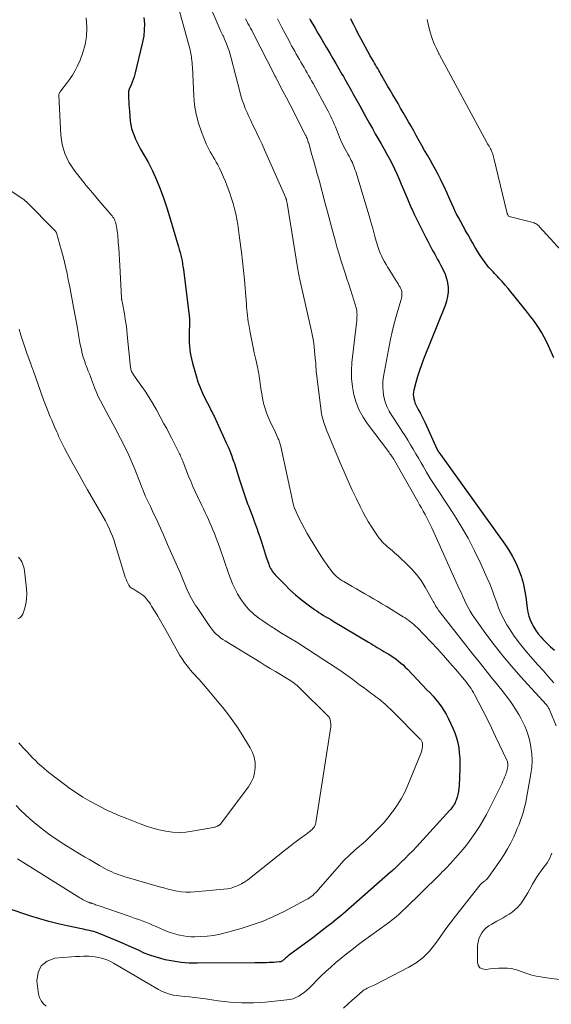
# Model space of a CAD drawing. Units: feet. Extents: x 2015000 to 2020027, y 550000 to 555000.
# Drawn here: x 2016158 to 2016250, y 552704 to 552875 of the extents above; entities that cross this region are included whole.
import ezdxf

# ---------------------------------------------------------------- set-up
doc = ezdxf.new("R2010")
doc.units = ezdxf.units.FT
doc.header["$LTSCALE"] = 100
doc.header["$MEASUREMENT"] = 0
doc.layers.add('CONTOUR INDEX', color=32, linetype='Continuous', lineweight=25)
doc.layers.add('CONTOUR INTERMEDIATE', color=40, linetype='Continuous', lineweight=15)

msp = doc.modelspace()

# ---------------------------------------------------------------- linework, layer by layer
at = {"layer": 'CONTOUR INDEX', "flags": 128}
for points, elevation in [([(2016179.22, 552875.82), (2016179.29, 552874.75), (2016179.28, 552873.68), (2016179.17, 552872.62), (2016178.97, 552871.57), (2016177.63, 552865.99), (2016177.5, 552865.51), (2016177.36, 552865.05), (2016177.19, 552864.59), (2016177, 552864.13), (2016176.66, 552863.36), (2016176.63, 552863.3), (2016176.61, 552863.24), (2016176.58, 552863.17), (2016176.57, 552863.1), (2016176.55, 552863.04), (2016176.54, 552862.97), (2016176.53, 552862.9), (2016176.53, 552862.84), (2016176.55, 552861.82), (2016176.57, 552861.24), (2016176.59, 552860.67), (2016176.63, 552860.09), (2016176.68, 552859.52), (2016176.84, 552857.79), (2016176.94, 552857.15), (2016177.07, 552856.51), (2016177.26, 552855.89), (2016177.49, 552855.28), (2016177.75, 552854.68), (2016178.03, 552854.09), (2016178.33, 552853.51), (2016178.64, 552852.93), (2016179.92, 552850.63), (2016180.7, 552849.12), (2016181.42, 552847.59), (2016182.05, 552846.01), (2016182.63, 552844.42), (2016182.68, 552844.27), (2016183.17, 552842.72), (2016183.66, 552841.17), (2016184.13, 552839.62), (2016184.59, 552838.06), (2016185.22, 552835.91), (2016185.36, 552835.43), (2016185.49, 552834.94), (2016185.61, 552834.44), (2016185.73, 552833.95), (2016185.84, 552833.46), (2016185.93, 552832.96), (2016186.01, 552832.46), (2016186.09, 552831.96), (2016187.05, 552824.35), (2016187.08, 552824.06), (2016187.11, 552823.77), (2016187.13, 552823.49), (2016187.14, 552823.2), (2016187.15, 552822.91), (2016187.15, 552822.62), (2016187.15, 552822.33), (2016187.14, 552822.04), (2016187.11, 552821.45), (2016187.09, 552820.87), (2016187.08, 552820.28), (2016187.09, 552819.7), (2016187.11, 552819.12), (2016187.13, 552818.72), (2016187.2, 552817.94), (2016187.31, 552817.17), (2016187.47, 552816.41), (2016187.66, 552815.65), (2016188.3, 552813.45), (2016188.62, 552812.42), (2016188.99, 552811.42), (2016189.41, 552810.43), (2016189.87, 552809.46), (2016190.66, 552807.91), (2016190.75, 552807.73), (2016190.85, 552807.54), (2016190.94, 552807.36), (2016191.04, 552807.18), (2016191.14, 552806.99), (2016191.23, 552806.81), (2016191.32, 552806.62), (2016191.41, 552806.43), (2016193.54, 552801.8), (2016193.86, 552801.09), (2016194.16, 552800.37), (2016194.44, 552799.64), (2016194.71, 552798.91), (2016194.96, 552798.17), (2016195.2, 552797.43), (2016195.43, 552796.69), (2016195.66, 552795.95), (2016195.85, 552795.33), (2016196.18, 552794.28), (2016196.52, 552793.24), (2016196.88, 552792.2), (2016197.26, 552791.17), (2016197.4, 552790.8), (2016197.74, 552789.91), (2016198.08, 552789.02), (2016198.41, 552788.13), (2016198.74, 552787.24), (2016198.86, 552786.93), (2016199.12, 552786.19), (2016199.38, 552785.44), (2016199.62, 552784.7), (2016199.85, 552783.94), (2016199.95, 552783.6), (2016200.13, 552783.02), (2016200.31, 552782.44), (2016200.51, 552781.87), (2016200.7, 552781.29), (2016200.93, 552780.66), (2016201.03, 552780.41), (2016201.14, 552780.16), (2016201.26, 552779.92), (2016201.4, 552779.68), (2016201.55, 552779.45), (2016201.71, 552779.23), (2016201.89, 552779.02), (2016202.07, 552778.82), (2016203.71, 552777.12), (2016204.63, 552776.21), (2016205.57, 552775.35), (2016206.56, 552774.53), (2016207.58, 552773.74), (2016208.89, 552772.79), (2016209.28, 552772.51), (2016209.67, 552772.24), (2016210.08, 552771.99), (2016210.48, 552771.74), (2016210.89, 552771.49), (2016211.31, 552771.25), (2016211.72, 552771.01), (2016212.13, 552770.76), (2016218.31, 552767.07), (2016218.69, 552766.85), (2016219.07, 552766.62), (2016219.45, 552766.39), (2016219.83, 552766.16), (2016220.21, 552765.94), (2016220.6, 552765.71), (2016220.98, 552765.48), (2016221.36, 552765.25), (2016221.81, 552764.98), (2016222.25, 552764.7), (2016222.68, 552764.41), (2016223.1, 552764.1), (2016223.52, 552763.79), (2016223.92, 552763.45), (2016224.31, 552763.11), (2016224.69, 552762.75), (2016225.06, 552762.38), (2016228.47, 552758.81), (2016229, 552758.24), (2016229.52, 552757.66), (2016230.03, 552757.07), (2016230.52, 552756.47), (2016230.98, 552755.84), (2016231.41, 552755.2), (2016231.8, 552754.53), (2016232.15, 552753.84), (2016232.96, 552752.1), (2016233.3, 552751.27), (2016233.6, 552750.43), (2016233.82, 552749.57), (2016233.99, 552748.69), (2016234.1, 552747.8), (2016234.18, 552746.91), (2016234.21, 552746.01), (2016234.2, 552745.11), (2016234.09, 552742.11), (2016234.04, 552741.59), (2016233.97, 552741.07), (2016233.86, 552740.57), (2016233.72, 552740.07), (2016233.55, 552739.56), (2016233.46, 552739.32), (2016233.35, 552739.09), (2016233.23, 552738.86), (2016233.09, 552738.64), (2016232.94, 552738.43), (2016232.79, 552738.23), (2016232.62, 552738.03), (2016232.45, 552737.83), (2016226.63, 552731.46), (2016225.99, 552730.77), (2016225.34, 552730.1), (2016224.67, 552729.43), (2016224, 552728.78), (2016222.75, 552727.58), (2016222.69, 552727.53), (2016222.64, 552727.49), (2016222.59, 552727.44), (2016222.54, 552727.39), (2016222.48, 552727.34), (2016222.43, 552727.3), (2016222.38, 552727.25), (2016222.33, 552727.21), (2016222.28, 552727.16), (2016222.23, 552727.11), (2016222.18, 552727.07), (2016222.13, 552727.02), (2016214.27, 552720.13), (2016213.49, 552719.45), (2016212.69, 552718.79), (2016211.89, 552718.13), (2016211.07, 552717.49), (2016210.25, 552716.86), (2016209.43, 552716.23), (2016208.6, 552715.61), (2016207.76, 552714.99), (2016204.8, 552712.81), (2016204.56, 552712.63), (2016204.32, 552712.44), (2016204.08, 552712.24), (2016203.85, 552712.05), (2016203.55, 552711.78), (2016203.47, 552711.71), (2016203.39, 552711.65), (2016203.3, 552711.59), (2016203.21, 552711.54), (2016203.12, 552711.49), (2016203.03, 552711.45), (2016202.93, 552711.43), (2016202.83, 552711.41), (2016202.21, 552711.35), (2016201.8, 552711.32), (2016201.39, 552711.29), (2016200.98, 552711.28), (2016200.56, 552711.27), (2016200.44, 552711.27), (2016199.96, 552711.27), (2016199.48, 552711.27), (2016199, 552711.27), (2016198.53, 552711.26), (2016188.49, 552711.17), (2016187.08, 552711.2), (2016185.69, 552711.31), (2016184.3, 552711.52), (2016182.92, 552711.8), (2016182.13, 552712), (2016181.17, 552712.27), (2016180.21, 552712.58), (2016179.28, 552712.95), (2016178.37, 552713.37), (2016177.46, 552713.8), (2016176.55, 552714.23), (2016175.62, 552714.63), (2016174.69, 552715.02), (2016171.15, 552716.45), (2016170.81, 552716.58), (2016170.47, 552716.7), (2016170.12, 552716.79), (2016169.76, 552716.88), (2016169.4, 552716.95), (2016169.05, 552717.02), (2016168.69, 552717.1), (2016168.33, 552717.17), (2016165.85, 552717.68), (2016164.26, 552718.04), (2016162.67, 552718.44), (2016161.11, 552718.89), (2016159.55, 552719.39), (2016155.58, 552720.72)], 860), ([(2016208.04, 552875.64), (2016208.22, 552875.33), (2016209.01, 552873.97), (2016209.48, 552873.14), (2016209.97, 552872.32), (2016210.45, 552871.49), (2016210.93, 552870.67), (2016211.02, 552870.51), (2016211.55, 552869.62), (2016212.07, 552868.72), (2016212.6, 552867.82), (2016213.12, 552866.92), (2016213.68, 552865.95), (2016213.92, 552865.54), (2016214.16, 552865.12), (2016214.4, 552864.71), (2016214.63, 552864.3), (2016214.87, 552863.88), (2016215.1, 552863.46), (2016215.34, 552863.05), (2016215.57, 552862.63), (2016216.93, 552860.17), (2016217.02, 552860.01), (2016217.11, 552859.84), (2016217.2, 552859.68), (2016217.29, 552859.51), (2016217.38, 552859.35), (2016217.47, 552859.18), (2016217.56, 552859.02), (2016217.65, 552858.85), (2016218.47, 552857.38), (2016218.97, 552856.49), (2016219.48, 552855.61), (2016219.99, 552854.72), (2016220.5, 552853.84), (2016220.56, 552853.75), (2016221.04, 552852.91), (2016221.51, 552852.07), (2016221.96, 552851.21), (2016222.41, 552850.35), (2016222.83, 552849.48), (2016223.24, 552848.6), (2016223.62, 552847.72), (2016224, 552846.82), (2016224.38, 552845.88), (2016224.71, 552845.06), (2016225.06, 552844.24), (2016225.41, 552843.42), (2016225.78, 552842.61), (2016225.87, 552842.4), (2016226.2, 552841.7), (2016226.53, 552841), (2016226.87, 552840.31), (2016227.21, 552839.61), (2016227.22, 552839.6), (2016227.56, 552838.92), (2016227.91, 552838.24), (2016228.26, 552837.56), (2016228.61, 552836.88), (2016228.84, 552836.45), (2016229.08, 552835.99), (2016229.32, 552835.53), (2016229.57, 552835.07), (2016229.83, 552834.62), (2016230.08, 552834.17), (2016230.33, 552833.71), (2016230.58, 552833.25), (2016230.82, 552832.79), (2016231.29, 552831.89), (2016231.61, 552831.16), (2016231.87, 552830.41), (2016232.04, 552829.63), (2016232.14, 552828.84), (2016232.14, 552828.04), (2016232.07, 552827.25), (2016231.89, 552826.48), (2016231.64, 552825.72), (2016227.88, 552816.38), (2016227.5, 552815.37), (2016227.14, 552814.36), (2016226.82, 552813.33), (2016226.54, 552812.3), (2016226.19, 552810.95), (2016226.12, 552810.58), (2016226.09, 552810.21), (2016226.11, 552809.84), (2016226.17, 552809.47), (2016226.27, 552809.11), (2016226.38, 552808.75), (2016226.53, 552808.41), (2016226.7, 552808.07), (2016226.96, 552807.59), (2016227.27, 552807.02), (2016227.57, 552806.44), (2016227.85, 552805.86), (2016228.13, 552805.27), (2016230.2, 552800.74), (2016230.23, 552800.67), (2016230.27, 552800.59), (2016230.31, 552800.52), (2016230.35, 552800.44), (2016230.39, 552800.37), (2016230.43, 552800.29), (2016230.48, 552800.22), (2016230.52, 552800.15), (2016242.03, 552784.13), (2016242.72, 552783.09), (2016243.35, 552782.02), (2016243.91, 552780.91), (2016244.42, 552779.77), (2016244.84, 552778.6), (2016245.2, 552777.41), (2016245.46, 552776.2), (2016245.65, 552774.97), (2016245.89, 552772.99), (2016246, 552772.3), (2016246.17, 552771.62), (2016246.41, 552770.96), (2016246.69, 552770.32), (2016247.04, 552769.71), (2016247.41, 552769.11), (2016247.83, 552768.55), (2016248.28, 552768.01), (2016248.66, 552767.59), (2016249.3, 552766.91), (2016249.96, 552766.27), (2016250.66, 552765.66)], 840), ([(2016250.57, 552816.58), (2016249.62, 552818.67), (2016249.25, 552819.45), (2016248.86, 552820.21), (2016248.43, 552820.96), (2016247.99, 552821.7), (2016247.51, 552822.41), (2016247.02, 552823.12), (2016246.51, 552823.81), (2016245.98, 552824.49), (2016243.59, 552827.46), (2016243.09, 552828.07), (2016242.58, 552828.67), (2016242.07, 552829.26), (2016241.55, 552829.85), (2016240.99, 552830.47), (2016240.74, 552830.74), (2016240.49, 552831), (2016240.24, 552831.27), (2016239.98, 552831.53), (2016239.73, 552831.79), (2016239.48, 552832.06), (2016239.25, 552832.34), (2016239.02, 552832.63), (2016238.58, 552833.21), (2016238.15, 552833.81), (2016237.73, 552834.41), (2016237.34, 552835.03), (2016236.96, 552835.65), (2016236.86, 552835.82), (2016236.44, 552836.54), (2016236.03, 552837.26), (2016235.61, 552837.99), (2016235.19, 552838.71), (2016235.16, 552838.77), (2016234.74, 552839.51), (2016234.34, 552840.25), (2016233.95, 552840.99), (2016233.57, 552841.74), (2016233.46, 552841.97), (2016233.15, 552842.62), (2016232.84, 552843.27), (2016232.55, 552843.92), (2016232.27, 552844.58), (2016231.99, 552845.24), (2016231.7, 552845.9), (2016231.39, 552846.55), (2016231.08, 552847.19), (2016230.84, 552847.67), (2016230.4, 552848.52), (2016229.95, 552849.37), (2016229.49, 552850.21), (2016229.02, 552851.05), (2016228.54, 552851.88), (2016228.06, 552852.71), (2016227.59, 552853.55), (2016227.12, 552854.39), (2016226.6, 552855.31), (2016226.16, 552856.1), (2016225.71, 552856.9), (2016225.25, 552857.69), (2016224.8, 552858.48), (2016224.79, 552858.5), (2016224.34, 552859.28), (2016223.89, 552860.06), (2016223.43, 552860.84), (2016222.98, 552861.62), (2016222.52, 552862.4), (2016222.07, 552863.17), (2016221.61, 552863.95), (2016221.16, 552864.73), (2016220.62, 552865.66), (2016220.44, 552865.98), (2016220.26, 552866.3), (2016220.07, 552866.62), (2016219.89, 552866.94), (2016219.71, 552867.26), (2016219.53, 552867.58), (2016219.34, 552867.9), (2016219.16, 552868.22), (2016218.61, 552869.16), (2016218.18, 552869.92), (2016217.76, 552870.68), (2016217.34, 552871.44), (2016216.93, 552872.21), (2016216.52, 552872.98), (2016216.13, 552873.75), (2016215.74, 552874.54), (2016215.36, 552875.32), (2016215.22, 552875.62)], 840)]:
    msp.add_lwpolyline(points, dxfattribs=dict(at, elevation=elevation))
at = {"layer": 'CONTOUR INTERMEDIATE', "flags": 128}
for points, elevation in [([(2016188.57, 552882.78), (2016192.47, 552873.69), (2016192.53, 552873.56), (2016192.59, 552873.43), (2016192.65, 552873.31), (2016192.71, 552873.18), (2016192.78, 552873.05), (2016192.84, 552872.93), (2016192.9, 552872.81), (2016192.97, 552872.69), (2016193.03, 552872.57), (2016193.09, 552872.44), (2016193.15, 552872.32), (2016193.2, 552872.19), (2016193.58, 552871.23), (2016193.81, 552870.62), (2016194.02, 552870.01), (2016194.21, 552869.38), (2016194.38, 552868.76), (2016195.89, 552862.93), (2016196.09, 552862.19), (2016196.32, 552861.45), (2016196.58, 552860.73), (2016196.85, 552860), (2016197.15, 552859.29), (2016197.46, 552858.59), (2016197.79, 552857.89), (2016198.13, 552857.19), (2016198.39, 552856.66), (2016198.86, 552855.7), (2016199.32, 552854.74), (2016199.77, 552853.77), (2016200.21, 552852.8), (2016203.9, 552844.43), (2016203.92, 552844.38), (2016203.93, 552844.34), (2016203.95, 552844.29), (2016203.97, 552844.24), (2016203.99, 552844.2), (2016204, 552844.15), (2016204.01, 552844.1), (2016204.03, 552844.05), (2016204.05, 552843.93), (2016204.08, 552843.82), (2016204.1, 552843.71), (2016204.12, 552843.6), (2016204.14, 552843.49), (2016206, 552831.94), (2016206.03, 552831.76), (2016206.06, 552831.58), (2016206.1, 552831.39), (2016206.13, 552831.21), (2016206.17, 552831.03), (2016206.21, 552830.85), (2016206.25, 552830.67), (2016206.29, 552830.48), (2016208.36, 552821.2), (2016208.54, 552820.33), (2016208.7, 552819.46), (2016208.82, 552818.58), (2016208.92, 552817.71), (2016209.09, 552816.03), (2016209.11, 552815.76), (2016209.13, 552815.49), (2016209.15, 552815.22), (2016209.15, 552814.95), (2016209.16, 552814.69), (2016209.18, 552814.42), (2016209.2, 552814.15), (2016209.23, 552813.88), (2016210.07, 552807.32), (2016210.13, 552806.92), (2016210.2, 552806.52), (2016210.3, 552806.12), (2016210.41, 552805.73), (2016210.53, 552805.34), (2016210.66, 552804.95), (2016210.8, 552804.57), (2016210.95, 552804.19), (2016213.38, 552798.3), (2016214.06, 552796.72), (2016214.75, 552795.14), (2016215.47, 552793.57), (2016216.2, 552792.01), (2016216.84, 552790.68), (2016217.29, 552789.8), (2016217.76, 552788.93), (2016218.25, 552788.09), (2016218.77, 552787.25), (2016219.39, 552786.29), (2016219.62, 552785.95), (2016219.86, 552785.6), (2016220.11, 552785.27), (2016220.37, 552784.94), (2016220.64, 552784.63), (2016220.93, 552784.33), (2016221.23, 552784.04), (2016221.54, 552783.76), (2016221.9, 552783.45), (2016222.4, 552783.03), (2016222.9, 552782.6), (2016223.38, 552782.16), (2016223.87, 552781.72), (2016224.87, 552780.8), (2016225.8, 552779.86), (2016226.67, 552778.86), (2016227.44, 552777.79), (2016228.15, 552776.67), (2016229.42, 552774.41), (2016229.56, 552774.17), (2016229.7, 552773.92), (2016229.84, 552773.68), (2016229.98, 552773.43), (2016230.13, 552773.19), (2016230.28, 552772.96), (2016230.44, 552772.73), (2016230.61, 552772.5), (2016236.47, 552765), (2016237.53, 552763.65), (2016238.59, 552762.32), (2016239.65, 552760.99), (2016240.73, 552759.66), (2016241.71, 552758.46), (2016242.28, 552757.73), (2016242.84, 552756.98), (2016243.37, 552756.22), (2016243.88, 552755.44), (2016244.06, 552755.15), (2016244.46, 552754.5), (2016244.83, 552753.84), (2016245.18, 552753.16), (2016245.5, 552752.47), (2016245.79, 552751.77), (2016246.04, 552751.05), (2016246.24, 552750.32), (2016246.4, 552749.58), (2016246.55, 552748.77), (2016246.69, 552747.61), (2016246.76, 552746.45), (2016246.7, 552745.29), (2016246.55, 552744.14), (2016245.81, 552739.93), (2016245.65, 552739.15), (2016245.47, 552738.38), (2016245.26, 552737.61), (2016245.03, 552736.85), (2016244.76, 552736.1), (2016244.49, 552735.35), (2016244.18, 552734.61), (2016243.87, 552733.88), (2016243.56, 552733.19), (2016243.05, 552732.14), (2016242.5, 552731.1), (2016241.89, 552730.1), (2016241.24, 552729.13), (2016238.99, 552725.93), (2016238.92, 552725.85), (2016238.85, 552725.76), (2016238.77, 552725.69), (2016238.68, 552725.62), (2016238.59, 552725.55), (2016238.5, 552725.49), (2016238.41, 552725.42), (2016238.32, 552725.36), (2016238.23, 552725.3), (2016238.1, 552725.2), (2016237.97, 552725.09), (2016237.86, 552724.97), (2016237.75, 552724.85), (2016233.44, 552719.35), (2016232.5, 552718.13), (2016231.58, 552716.91), (2016230.68, 552715.66), (2016229.79, 552714.41), (2016228.84, 552713.23), (2016227.79, 552712.17), (2016226.6, 552711.27), (2016225.31, 552710.47), (2016219.41, 552707.42), (2016219.15, 552707.29), (2016218.88, 552707.17), (2016218.61, 552707.05), (2016218.34, 552706.94), (2016218.07, 552706.82), (2016217.81, 552706.69), (2016217.56, 552706.53), (2016217.33, 552706.35), (2016216.21, 552705.41), (2016215.43, 552704.74), (2016214.67, 552704.06), (2016213.92, 552703.35)], 852), ([(2016184.36, 552880.79), (2016187.24, 552870.2), (2016187.32, 552869.89), (2016187.39, 552869.57), (2016187.44, 552869.26), (2016187.49, 552868.94), (2016187.51, 552868.78), (2016187.55, 552868.37), (2016187.59, 552867.97), (2016187.62, 552867.57), (2016187.64, 552867.17), (2016187.87, 552862.18), (2016188.02, 552860.58), (2016188.28, 552858.99), (2016188.7, 552857.44), (2016189.23, 552855.91), (2016190.06, 552853.87), (2016190.27, 552853.39), (2016190.5, 552852.92), (2016190.75, 552852.46), (2016191.01, 552852.01), (2016191.28, 552851.56), (2016191.55, 552851.1), (2016191.8, 552850.65), (2016192.05, 552850.18), (2016192.35, 552849.6), (2016192.72, 552848.83), (2016193.08, 552848.06), (2016193.4, 552847.27), (2016193.71, 552846.48), (2016194.15, 552845.24), (2016194.45, 552844.35), (2016194.73, 552843.46), (2016194.97, 552842.55), (2016195.18, 552841.63), (2016195.37, 552840.71), (2016195.54, 552839.79), (2016195.68, 552838.86), (2016195.81, 552837.93), (2016196.24, 552834.5), (2016196.31, 552833.96), (2016196.37, 552833.42), (2016196.43, 552832.88), (2016196.49, 552832.34), (2016196.55, 552831.8), (2016196.61, 552831.25), (2016196.66, 552830.71), (2016196.7, 552830.17), (2016197, 552826.55), (2016197.04, 552826.02), (2016197.09, 552825.5), (2016197.13, 552824.97), (2016197.18, 552824.45), (2016197.23, 552823.93), (2016197.3, 552823.4), (2016197.37, 552822.88), (2016197.46, 552822.37), (2016197.71, 552821.02), (2016197.94, 552819.84), (2016198.17, 552818.65), (2016198.41, 552817.47), (2016198.67, 552816.28), (2016199.01, 552814.71), (2016199.1, 552814.29), (2016199.18, 552813.86), (2016199.24, 552813.42), (2016199.3, 552812.99), (2016199.36, 552812.56), (2016199.42, 552812.12), (2016199.49, 552811.69), (2016199.56, 552811.26), (2016199.78, 552809.95), (2016199.93, 552809.2), (2016200.1, 552808.47), (2016200.33, 552807.74), (2016200.57, 552807.03), (2016200.79, 552806.45), (2016200.96, 552806.03), (2016201.14, 552805.61), (2016201.32, 552805.2), (2016201.52, 552804.79), (2016201.72, 552804.39), (2016201.91, 552803.98), (2016202.11, 552803.57), (2016202.3, 552803.16), (2016202.52, 552802.68), (2016202.6, 552802.5), (2016202.68, 552802.31), (2016202.75, 552802.12), (2016202.82, 552801.93), (2016202.88, 552801.73), (2016202.93, 552801.54), (2016202.98, 552801.34), (2016203.03, 552801.15), (2016205.23, 552790.95), (2016205.27, 552790.82), (2016205.3, 552790.74), (2016205.35, 552790.58), (2016205.38, 552790.5), (2016205.41, 552790.43), (2016205.44, 552790.35), (2016205.47, 552790.27), (2016206.25, 552788.62), (2016206.69, 552787.73), (2016207.15, 552786.85), (2016207.64, 552785.99), (2016208.15, 552785.13), (2016210.02, 552782.14), (2016210.36, 552781.61), (2016210.7, 552781.09), (2016211.04, 552780.58), (2016211.4, 552780.07), (2016211.66, 552779.71), (2016211.9, 552779.39), (2016212.15, 552779.09), (2016212.42, 552778.81), (2016212.71, 552778.53), (2016213.02, 552778.28), (2016213.33, 552778.04), (2016213.66, 552777.82), (2016213.99, 552777.62), (2016215.46, 552776.77), (2016216.2, 552776.35), (2016216.94, 552775.92), (2016217.68, 552775.49), (2016218.42, 552775.07), (2016219.15, 552774.64), (2016219.89, 552774.2), (2016220.62, 552773.76), (2016221.35, 552773.32), (2016224.32, 552771.51), (2016224.65, 552771.31), (2016224.97, 552771.09), (2016225.29, 552770.87), (2016225.6, 552770.64), (2016225.9, 552770.4), (2016226.19, 552770.14), (2016226.48, 552769.88), (2016226.75, 552769.61), (2016229.19, 552767.07), (2016230.28, 552765.91), (2016231.36, 552764.75), (2016232.41, 552763.56), (2016233.45, 552762.36), (2016235, 552760.53), (2016235.25, 552760.23), (2016235.49, 552759.93), (2016235.72, 552759.62), (2016235.94, 552759.31), (2016236.16, 552758.99), (2016236.36, 552758.66), (2016236.56, 552758.33), (2016236.74, 552757.99), (2016238.25, 552755.04), (2016238.98, 552753.59), (2016239.7, 552752.14), (2016240.41, 552750.68), (2016241.1, 552749.22), (2016242.35, 552746.56), (2016242.41, 552746.42), (2016242.46, 552746.28), (2016242.5, 552746.13), (2016242.54, 552745.98), (2016242.56, 552745.83), (2016242.57, 552745.68), (2016242.56, 552745.54), (2016242.54, 552745.39), (2016242.5, 552745.17), (2016242.44, 552744.91), (2016242.38, 552744.65), (2016242.3, 552744.4), (2016242.21, 552744.16), (2016242.13, 552743.94), (2016241.99, 552743.59), (2016241.84, 552743.24), (2016241.69, 552742.9), (2016241.53, 552742.56), (2016239.35, 552738.13), (2016238.8, 552737.05), (2016238.21, 552736), (2016237.59, 552734.96), (2016236.93, 552733.94), (2016236.23, 552732.95), (2016235.51, 552731.98), (2016234.75, 552731.04), (2016233.96, 552730.12), (2016232.93, 552728.95), (2016232.64, 552728.63), (2016232.34, 552728.31), (2016232.04, 552727.99), (2016231.74, 552727.68), (2016231.44, 552727.37), (2016231.13, 552727.07), (2016230.82, 552726.76), (2016230.52, 552726.46), (2016224.65, 552720.69), (2016224.29, 552720.34), (2016223.92, 552720), (2016223.55, 552719.67), (2016223.17, 552719.34), (2016222.79, 552719.02), (2016222.4, 552718.71), (2016222.01, 552718.4), (2016221.61, 552718.11), (2016217.26, 552714.94), (2016216.31, 552714.24), (2016215.37, 552713.53), (2016214.44, 552712.8), (2016213.52, 552712.06), (2016212.62, 552711.3), (2016211.73, 552710.52), (2016210.87, 552709.72), (2016210.02, 552708.9), (2016207.94, 552706.83), (2016207.53, 552706.45), (2016207.1, 552706.09), (2016206.64, 552705.77), (2016206.17, 552705.46), (2016205.67, 552705.21), (2016205.16, 552705.01), (2016204.62, 552704.87), (2016204.07, 552704.78), (2016200.34, 552704.43), (2016198.29, 552704.31), (2016196.24, 552704.29), (2016194.2, 552704.41), (2016192.15, 552704.63), (2016189.91, 552704.96), (2016188.99, 552705.08), (2016188.07, 552705.2), (2016187.14, 552705.31), (2016186.22, 552705.4), (2016185.32, 552705.49), (2016184.85, 552705.55), (2016184.38, 552705.63), (2016183.92, 552705.74), (2016183.47, 552705.86), (2016183.02, 552706.02), (2016182.58, 552706.19), (2016182.15, 552706.4), (2016181.74, 552706.62), (2016173.92, 552711.21), (2016173.42, 552711.47), (2016172.91, 552711.71), (2016172.38, 552711.91), (2016171.84, 552712.07), (2016171.29, 552712.2), (2016170.73, 552712.29), (2016170.17, 552712.35), (2016169.6, 552712.39), (2016169.36, 552712.39), (2016168.67, 552712.39), (2016167.98, 552712.38), (2016167.29, 552712.35), (2016166.6, 552712.3), (2016163.73, 552712.04), (2016162.35, 552711.52), (2016161.31, 552710.74), (2016160.78, 552709.55), (2016160.58, 552708.09), (2016160.89, 552705.81), (2016161.06, 552705.19), (2016161.32, 552704.62), (2016161.71, 552704.14), (2016162.19, 552703.72)], 856), ([(2016169.15, 552875.79), (2016169.28, 552874.24), (2016169.28, 552874), (2016169.2, 552872.56), (2016168.99, 552871.15), (2016168.6, 552869.77), (2016168.09, 552868.42), (2016167.63, 552867.42), (2016167.22, 552866.61), (2016166.78, 552865.82), (2016166.28, 552865.07), (2016165.75, 552864.33), (2016164.77, 552863.08), (2016164.7, 552862.99), (2016164.63, 552862.89), (2016164.56, 552862.79), (2016164.5, 552862.7), (2016164.44, 552862.6), (2016164.4, 552862.49), (2016164.38, 552862.38), (2016164.38, 552862.26), (2016164.77, 552855.37), (2016165.01, 552853.72), (2016165.44, 552852.15), (2016166.15, 552850.68), (2016167.05, 552849.28), (2016168.11, 552847.94), (2016169.18, 552846.61), (2016170.26, 552845.3), (2016171.36, 552844), (2016173.53, 552841.48), (2016173.68, 552841.29), (2016173.82, 552841.09), (2016173.95, 552840.89), (2016174.07, 552840.67), (2016174.17, 552840.45), (2016174.26, 552840.22), (2016174.33, 552839.99), (2016174.39, 552839.75), (2016174.45, 552839.47), (2016174.52, 552839.08), (2016174.58, 552838.7), (2016174.63, 552838.31), (2016174.67, 552837.92), (2016174.75, 552836.69), (2016174.82, 552835.68), (2016174.89, 552834.68), (2016174.95, 552833.67), (2016175.01, 552832.67), (2016175.32, 552827.03), (2016175.32, 552826.96), (2016175.33, 552826.89), (2016175.33, 552826.82), (2016175.34, 552826.75), (2016175.35, 552826.68), (2016175.36, 552826.61), (2016175.38, 552826.54), (2016175.39, 552826.47), (2016175.43, 552826.32), (2016175.46, 552826.18), (2016175.49, 552826.03), (2016175.52, 552825.89), (2016175.55, 552825.74), (2016175.82, 552824.22), (2016175.97, 552823.32), (2016176.11, 552822.41), (2016176.22, 552821.5), (2016176.32, 552820.58), (2016176.88, 552814.91), (2016176.91, 552814.73), (2016176.95, 552814.56), (2016177, 552814.39), (2016177.06, 552814.22), (2016177.14, 552814.06), (2016177.23, 552813.9), (2016177.32, 552813.75), (2016177.42, 552813.6), (2016178.68, 552811.82), (2016179.4, 552810.77), (2016180.1, 552809.7), (2016180.75, 552808.62), (2016181.38, 552807.51), (2016182.7, 552805.12), (2016183.17, 552804.26), (2016183.63, 552803.39), (2016184.08, 552802.52), (2016184.52, 552801.64), (2016185.18, 552800.31), (2016185.29, 552800.09), (2016185.39, 552799.88), (2016185.49, 552799.67), (2016185.6, 552799.45), (2016185.7, 552799.24), (2016185.79, 552799.02), (2016185.88, 552798.8), (2016185.97, 552798.58), (2016186.03, 552798.42), (2016186.15, 552798.12), (2016186.27, 552797.82), (2016186.39, 552797.52), (2016186.5, 552797.22), (2016186.98, 552796.01), (2016187.35, 552795.11), (2016187.73, 552794.21), (2016188.13, 552793.33), (2016188.54, 552792.44), (2016189.28, 552790.9), (2016189.57, 552790.29), (2016189.85, 552789.68), (2016190.14, 552789.07), (2016190.42, 552788.46), (2016190.7, 552787.85), (2016190.97, 552787.24), (2016191.22, 552786.62), (2016191.47, 552786), (2016191.71, 552785.38), (2016191.95, 552784.75), (2016192.17, 552784.13), (2016192.4, 552783.5), (2016193.94, 552779.07), (2016194.17, 552778.46), (2016194.4, 552777.85), (2016194.65, 552777.24), (2016194.91, 552776.64), (2016195.19, 552776.05), (2016195.5, 552775.48), (2016195.84, 552774.92), (2016196.2, 552774.37), (2016196.52, 552773.92), (2016196.81, 552773.54), (2016197.11, 552773.17), (2016197.43, 552772.82), (2016197.76, 552772.48), (2016198.11, 552772.16), (2016198.47, 552771.85), (2016198.85, 552771.56), (2016199.23, 552771.28), (2016199.91, 552770.8), (2016200.64, 552770.3), (2016201.38, 552769.8), (2016202.13, 552769.32), (2016202.89, 552768.85), (2016204.45, 552767.89), (2016205.98, 552766.95), (2016207.51, 552765.99), (2016209.03, 552765.01), (2016210.54, 552764.03), (2016212.48, 552762.75), (2016213.11, 552762.34), (2016213.73, 552761.91), (2016214.34, 552761.47), (2016214.94, 552761.03), (2016215.55, 552760.58), (2016216.15, 552760.13), (2016216.75, 552759.68), (2016217.35, 552759.23), (2016218.9, 552758.09), (2016219.23, 552757.84), (2016219.56, 552757.59), (2016219.9, 552757.34), (2016220.23, 552757.08), (2016220.24, 552757.07), (2016220.56, 552756.82), (2016220.87, 552756.56), (2016221.18, 552756.29), (2016221.48, 552756.01), (2016221.77, 552755.73), (2016222.07, 552755.45), (2016222.36, 552755.17), (2016222.65, 552754.88), (2016227.29, 552750.22), (2016227.38, 552750.12), (2016227.47, 552750.01), (2016227.54, 552749.9), (2016227.6, 552749.78), (2016227.65, 552749.65), (2016227.68, 552749.52), (2016227.7, 552749.39), (2016227.7, 552749.25), (2016227.68, 552748.89), (2016227.64, 552748.58), (2016227.59, 552748.27), (2016227.5, 552747.96), (2016227.39, 552747.67), (2016225.13, 552742.17), (2016224.59, 552740.98), (2016223.98, 552739.81), (2016223.29, 552738.7), (2016222.54, 552737.61), (2016222.42, 552737.46), (2016221.67, 552736.5), (2016220.88, 552735.57), (2016220.05, 552734.68), (2016219.19, 552733.81), (2016218.1, 552732.78), (2016217.76, 552732.46), (2016217.41, 552732.14), (2016217.05, 552731.83), (2016216.69, 552731.52), (2016216.33, 552731.21), (2016215.97, 552730.9), (2016215.62, 552730.59), (2016215.27, 552730.27), (2016215.15, 552730.16), (2016214.75, 552729.78), (2016214.35, 552729.39), (2016213.97, 552728.99), (2016213.6, 552728.58), (2016209.6, 552724), (2016209.36, 552723.74), (2016209.11, 552723.48), (2016208.85, 552723.24), (2016208.59, 552723), (2016208.31, 552722.77), (2016208.02, 552722.56), (2016207.72, 552722.37), (2016207.41, 552722.2), (2016203.59, 552720.2), (2016201.78, 552719.33), (2016199.95, 552718.53), (2016198.07, 552717.85), (2016196.15, 552717.25), (2016193.58, 552716.52), (2016192.46, 552716.25), (2016191.33, 552716.03), (2016190.19, 552715.9), (2016189.05, 552715.82), (2016188.08, 552715.79), (2016187.41, 552715.79), (2016186.75, 552715.84), (2016186.09, 552715.94), (2016185.44, 552716.07), (2016185.15, 552716.14), (2016184.36, 552716.36), (2016183.59, 552716.61), (2016182.83, 552716.9), (2016182.08, 552717.22), (2016181.32, 552717.56), (2016180.73, 552717.82), (2016180.13, 552718.08), (2016179.53, 552718.32), (2016178.93, 552718.55), (2016178.32, 552718.77), (2016177.71, 552718.99), (2016177.1, 552719.21), (2016176.49, 552719.42), (2016171.4, 552721.15), (2016171.19, 552721.22), (2016170.99, 552721.29), (2016170.79, 552721.37), (2016170.59, 552721.44), (2016170.18, 552721.6), (2016170.12, 552721.62), (2016169.97, 552721.65), (2016169.89, 552721.67), (2016169.82, 552721.69), (2016169.74, 552721.72), (2016169.67, 552721.74), (2016169.54, 552721.8), (2016169.4, 552721.86), (2016169.26, 552721.92), (2016169.13, 552721.99), (2016168.99, 552722.06), (2016168.85, 552722.13), (2016168.65, 552722.24), (2016168.46, 552722.35), (2016168.26, 552722.46), (2016168.06, 552722.58), (2016157.21, 552729.34)], 864), ([(2016196.88, 552875.63), (2016197.1, 552875.22), (2016197.32, 552874.82), (2016197.54, 552874.42), (2016197.75, 552874.01), (2016197.97, 552873.61), (2016198.18, 552873.2), (2016201.92, 552865.85), (2016201.93, 552865.83), (2016201.94, 552865.82), (2016201.94, 552865.8), (2016201.95, 552865.78), (2016201.99, 552865.71), (2016202, 552865.69), (2016202.01, 552865.68), (2016202.02, 552865.66), (2016202.03, 552865.65), (2016202.07, 552865.58), (2016202.08, 552865.56), (2016202.08, 552865.55), (2016202.09, 552865.53), (2016202.1, 552865.52), (2016202.14, 552865.45), (2016202.15, 552865.44), (2016202.16, 552865.42), (2016202.16, 552865.4), (2016202.17, 552865.39), (2016203.41, 552863.03), (2016204.04, 552861.83), (2016204.66, 552860.63), (2016205.28, 552859.43), (2016205.89, 552858.22), (2016207.34, 552855.35), (2016207.43, 552855.16), (2016207.52, 552854.96), (2016207.6, 552854.76), (2016207.68, 552854.56), (2016207.75, 552854.35), (2016207.82, 552854.15), (2016207.89, 552853.94), (2016207.95, 552853.73), (2016208.46, 552851.93), (2016208.77, 552850.82), (2016209.08, 552849.71), (2016209.38, 552848.6), (2016209.68, 552847.49), (2016210.7, 552843.69), (2016211.16, 552841.98), (2016211.62, 552840.26), (2016212.09, 552838.55), (2016212.55, 552836.83), (2016212.8, 552835.9), (2016213.16, 552834.66), (2016213.53, 552833.42), (2016213.92, 552832.19), (2016214.34, 552830.96), (2016214.55, 552830.36), (2016214.86, 552829.43), (2016215.17, 552828.51), (2016215.46, 552827.57), (2016215.75, 552826.64), (2016216.1, 552825.45), (2016216.18, 552825.11), (2016216.25, 552824.76), (2016216.28, 552824.41), (2016216.3, 552824.06), (2016216.29, 552823.7), (2016216.28, 552823.35), (2016216.25, 552822.99), (2016216.21, 552822.64), (2016215.41, 552815.79), (2016215.31, 552814.37), (2016215.32, 552812.96), (2016215.48, 552811.55), (2016215.73, 552810.15), (2016216.14, 552808.8), (2016216.66, 552807.49), (2016217.34, 552806.26), (2016218.12, 552805.08), (2016221.75, 552800.27), (2016221.9, 552800.08), (2016222.03, 552799.89), (2016222.17, 552799.7), (2016222.31, 552799.51), (2016222.44, 552799.32), (2016222.57, 552799.12), (2016222.69, 552798.92), (2016222.81, 552798.72), (2016226.85, 552791.59), (2016227.17, 552791.02), (2016227.49, 552790.45), (2016227.82, 552789.88), (2016228.14, 552789.31), (2016228.45, 552788.73), (2016228.76, 552788.15), (2016229.05, 552787.56), (2016229.32, 552786.97), (2016234.1, 552776.36), (2016234.4, 552775.7), (2016234.7, 552775.05), (2016235, 552774.4), (2016235.31, 552773.75), (2016235.63, 552773.11), (2016235.98, 552772.49), (2016236.36, 552771.88), (2016236.76, 552771.29), (2016238.74, 552768.53), (2016240.18, 552766.59), (2016241.66, 552764.69), (2016243.21, 552762.84), (2016244.81, 552761.03), (2016249.21, 552756.21), (2016249.31, 552756.1), (2016249.4, 552755.98), (2016249.49, 552755.86), (2016249.57, 552755.74), (2016249.64, 552755.61), (2016249.71, 552755.48), (2016249.78, 552755.35), (2016249.84, 552755.21), (2016250.93, 552752.5)], 848), ([(2016202.43, 552875.59), (2016202.81, 552874.9), (2016203.17, 552874.21), (2016204.41, 552871.88), (2016204.66, 552871.4), (2016204.92, 552870.91), (2016205.19, 552870.43), (2016205.45, 552869.95), (2016205.72, 552869.47), (2016205.99, 552869), (2016206.26, 552868.53), (2016206.53, 552868.07), (2016206.81, 552867.6), (2016207.08, 552867.13), (2016207.34, 552866.67), (2016207.61, 552866.2), (2016207.87, 552865.74), (2016208.13, 552865.27), (2016208.39, 552864.8), (2016208.65, 552864.33), (2016211.03, 552859.96), (2016211.27, 552859.51), (2016211.5, 552859.07), (2016211.72, 552858.62), (2016211.94, 552858.17), (2016212.14, 552857.71), (2016212.34, 552857.26), (2016212.54, 552856.79), (2016212.72, 552856.33), (2016213.07, 552855.45), (2016213.24, 552855.01), (2016213.42, 552854.58), (2016213.61, 552854.16), (2016213.81, 552853.74), (2016213.82, 552853.71), (2016214.02, 552853.3), (2016214.23, 552852.9), (2016214.45, 552852.51), (2016214.67, 552852.11), (2016214.71, 552852.05), (2016214.91, 552851.69), (2016215.11, 552851.32), (2016215.3, 552850.95), (2016215.48, 552850.57), (2016215.65, 552850.18), (2016215.8, 552849.79), (2016215.94, 552849.4), (2016216.07, 552849), (2016218.57, 552840.7), (2016218.77, 552840.01), (2016218.98, 552839.32), (2016219.17, 552838.62), (2016219.36, 552837.93), (2016219.54, 552837.28), (2016219.64, 552836.9), (2016219.75, 552836.53), (2016219.86, 552836.16), (2016219.97, 552835.8), (2016220.1, 552835.43), (2016220.23, 552835.07), (2016220.38, 552834.72), (2016220.54, 552834.37), (2016220.75, 552833.94), (2016221.04, 552833.39), (2016221.34, 552832.84), (2016221.65, 552832.3), (2016221.98, 552831.78), (2016223.11, 552830.01), (2016223.28, 552829.74), (2016223.44, 552829.47), (2016223.6, 552829.2), (2016223.76, 552828.93), (2016223.8, 552828.86), (2016223.91, 552828.62), (2016224.01, 552828.36), (2016224.07, 552828.09), (2016224.11, 552827.82), (2016224.11, 552827.55), (2016224.09, 552827.27), (2016224.05, 552827), (2016223.98, 552826.73), (2016223.39, 552824.81), (2016223.03, 552823.58), (2016222.7, 552822.34), (2016222.42, 552821.09), (2016222.15, 552819.83), (2016220.91, 552813.34), (2016220.8, 552812.45), (2016220.76, 552811.57), (2016220.83, 552810.69), (2016220.97, 552809.81), (2016221.21, 552808.95), (2016221.51, 552808.11), (2016221.9, 552807.32), (2016222.36, 552806.54), (2016223.68, 552804.54), (2016224.17, 552803.77), (2016224.66, 552803.01), (2016225.14, 552802.23), (2016225.61, 552801.45), (2016226.07, 552800.66), (2016226.53, 552799.88), (2016226.99, 552799.09), (2016227.44, 552798.3), (2016227.78, 552797.72), (2016228.41, 552796.65), (2016229.05, 552795.59), (2016229.71, 552794.53), (2016230.39, 552793.49), (2016233.06, 552789.42), (2016234.38, 552787.32), (2016235.62, 552785.18), (2016236.76, 552782.98), (2016237.83, 552780.74), (2016238.96, 552778.24), (2016239.4, 552777.22), (2016239.81, 552776.19), (2016240.19, 552775.16), (2016240.55, 552774.11), (2016240.92, 552773.07), (2016241.35, 552772.06), (2016241.85, 552771.08), (2016242.39, 552770.12), (2016242.83, 552769.42), (2016243.67, 552768.15), (2016244.55, 552766.91), (2016245.5, 552765.73), (2016246.48, 552764.57), (2016247.79, 552763.13), (2016248.72, 552762.09), (2016249.63, 552761.04), (2016250.54, 552759.98)], 844), ([(2016262.47, 552823.58), (2016248.06, 552839.4), (2016247.93, 552839.55), (2016247.78, 552839.68), (2016247.62, 552839.8), (2016247.46, 552839.91), (2016247.29, 552840), (2016247.11, 552840.09), (2016246.93, 552840.15), (2016246.74, 552840.21), (2016242.78, 552841.2), (2016242.68, 552841.26), (2016242.59, 552841.39), (2016242.58, 552841.4), (2016242.57, 552841.42), (2016242.56, 552841.44), (2016242.55, 552841.46), (2016242.51, 552841.53), (2016242.5, 552841.55), (2016242.49, 552841.56), (2016242.48, 552841.58), (2016242.48, 552841.6), (2016242.45, 552841.67), (2016242.44, 552841.69), (2016242.43, 552841.71), (2016242.43, 552841.72), (2016242.42, 552841.74), (2016240.13, 552851.34), (2016240.07, 552851.59), (2016240, 552851.83), (2016239.91, 552852.07), (2016239.82, 552852.31), (2016239.72, 552852.56), (2016239.62, 552852.78), (2016239.5, 552853), (2016239.39, 552853.22), (2016239.27, 552853.44), (2016239.14, 552853.65), (2016239.02, 552853.87), (2016238.91, 552854.09), (2016230.65, 552869.35), (2016230.6, 552869.43), (2016230.56, 552869.5), (2016230.52, 552869.58), (2016230.05, 552870.54), (2016229.82, 552871.03), (2016229.62, 552871.52), (2016229.43, 552872.03), (2016229.26, 552872.53), (2016229.09, 552873.1), (2016228.87, 552873.9), (2016228.67, 552874.7), (2016228.51, 552875.51)], 844), ([(2016154.91, 552846.41), (2016158.15, 552844.24), (2016158.36, 552844.09), (2016158.56, 552843.93), (2016158.75, 552843.76), (2016158.94, 552843.59), (2016163.47, 552838.99), (2016163.53, 552838.92), (2016163.59, 552838.86), (2016163.66, 552838.8), (2016163.72, 552838.73), (2016163.77, 552838.68), (2016163.8, 552838.64), (2016163.84, 552838.6), (2016163.87, 552838.56), (2016163.9, 552838.52), (2016163.93, 552838.47), (2016163.95, 552838.43), (2016163.97, 552838.38), (2016163.99, 552838.33), (2016164.88, 552835.22), (2016165.15, 552834.24), (2016165.41, 552833.25), (2016165.63, 552832.26), (2016165.84, 552831.26), (2016165.98, 552830.55), (2016166.11, 552829.9), (2016166.24, 552829.26), (2016166.36, 552828.62), (2016166.49, 552827.97), (2016166.62, 552827.33), (2016166.74, 552826.68), (2016166.86, 552826.04), (2016166.98, 552825.39), (2016167.59, 552822.09), (2016167.66, 552821.72), (2016167.72, 552821.36), (2016167.77, 552820.99), (2016167.82, 552820.63), (2016167.87, 552820.26), (2016167.93, 552819.9), (2016168, 552819.54), (2016168.07, 552819.18), (2016168.33, 552817.97), (2016168.48, 552817.34), (2016168.65, 552816.71), (2016168.85, 552816.1), (2016169.07, 552815.49), (2016169.17, 552815.23), (2016169.35, 552814.76), (2016169.53, 552814.28), (2016169.71, 552813.8), (2016169.89, 552813.32), (2016170.06, 552812.84), (2016170.24, 552812.37), (2016170.42, 552811.89), (2016170.61, 552811.41), (2016170.67, 552811.25), (2016170.89, 552810.7), (2016171.13, 552810.16), (2016171.38, 552809.62), (2016171.65, 552809.09), (2016173.1, 552806.38), (2016173.44, 552805.74), (2016173.78, 552805.11), (2016174.13, 552804.47), (2016174.47, 552803.83), (2016174.81, 552803.2), (2016175.15, 552802.56), (2016175.47, 552801.91), (2016175.79, 552801.26), (2016176.21, 552800.39), (2016176.58, 552799.61), (2016176.94, 552798.82), (2016177.28, 552798.03), (2016177.6, 552797.23), (2016178.73, 552794.36), (2016178.87, 552794), (2016179.01, 552793.64), (2016179.16, 552793.29), (2016179.3, 552792.93), (2016179.45, 552792.58), (2016179.61, 552792.23), (2016179.77, 552791.88), (2016179.93, 552791.53), (2016180.34, 552790.68), (2016180.7, 552789.91), (2016181.07, 552789.14), (2016181.43, 552788.37), (2016181.78, 552787.59), (2016182.59, 552785.78), (2016183.34, 552784.1), (2016184.09, 552782.41), (2016184.82, 552780.72), (2016185.55, 552779.02), (2016186.69, 552776.32), (2016186.88, 552775.9), (2016187.07, 552775.49), (2016187.28, 552775.08), (2016187.5, 552774.67), (2016187.73, 552774.28), (2016187.96, 552773.88), (2016188.2, 552773.49), (2016188.46, 552773.11), (2016190.56, 552769.98), (2016190.84, 552769.59), (2016191.14, 552769.2), (2016191.46, 552768.84), (2016191.8, 552768.49), (2016192.16, 552768.16), (2016192.54, 552767.84), (2016192.93, 552767.56), (2016193.34, 552767.29), (2016199.42, 552763.58), (2016200.31, 552763.04), (2016201.2, 552762.5), (2016202.09, 552761.97), (2016202.99, 552761.43), (2016204.22, 552760.7), (2016204.5, 552760.53), (2016204.77, 552760.36), (2016205.03, 552760.17), (2016205.3, 552759.98), (2016205.55, 552759.78), (2016205.8, 552759.57), (2016206.04, 552759.36), (2016206.27, 552759.13), (2016211.27, 552754.19), (2016211.33, 552754.13), (2016211.38, 552754.06), (2016211.43, 552754), (2016211.48, 552753.93), (2016211.52, 552753.86), (2016211.56, 552753.79), (2016211.58, 552753.71), (2016211.6, 552753.63), (2016211.68, 552753.19), (2016211.72, 552752.89), (2016211.74, 552752.59), (2016211.73, 552752.29), (2016211.69, 552751.99), (2016209.12, 552735.62), (2016209.07, 552735.4), (2016209, 552735.19), (2016208.89, 552735), (2016208.77, 552734.81), (2016208.62, 552734.64), (2016208.47, 552734.47), (2016208.3, 552734.32), (2016208.13, 552734.17), (2016207.93, 552734.02), (2016207.75, 552733.87), (2016207.56, 552733.73), (2016207.37, 552733.59), (2016206.38, 552732.87), (2016205.7, 552732.36), (2016205.03, 552731.85), (2016204.36, 552731.33), (2016203.7, 552730.8), (2016197.81, 552726.08), (2016197.29, 552725.69), (2016196.75, 552725.33), (2016196.18, 552725.01), (2016195.6, 552724.72), (2016195, 552724.47), (2016194.38, 552724.27), (2016193.75, 552724.14), (2016193.11, 552724.05), (2016188.07, 552723.59), (2016187.29, 552723.55), (2016186.52, 552723.56), (2016185.74, 552723.63), (2016184.97, 552723.75), (2016184.21, 552723.91), (2016183.44, 552724.08), (2016182.69, 552724.28), (2016181.93, 552724.49), (2016175.73, 552726.3), (2016175.3, 552726.44), (2016174.87, 552726.58), (2016174.45, 552726.73), (2016174.03, 552726.89), (2016173.61, 552727.07), (2016173.21, 552727.26), (2016172.8, 552727.46), (2016172.41, 552727.68), (2016171.46, 552728.22), (2016170.59, 552728.72), (2016169.73, 552729.22), (2016168.87, 552729.73), (2016168.02, 552730.24), (2016165.26, 552731.92), (2016163.92, 552732.79), (2016162.6, 552733.7), (2016161.34, 552734.67), (2016160.1, 552735.68), (2016159.37, 552736.3), (2016158.55, 552737.06), (2016157.75, 552737.84), (2016157, 552738.67)], 868), ([(2016157.5, 552821.57), (2016157.81, 552820.51), (2016158.13, 552819.46), (2016158.48, 552818.42), (2016158.84, 552817.38), (2016159.56, 552815.35), (2016159.57, 552815.34), (2016159.58, 552815.32), (2016159.59, 552815.3), (2016159.59, 552815.28), (2016159.63, 552815.21), (2016159.63, 552815.19), (2016159.64, 552815.17), (2016159.65, 552815.15), (2016159.66, 552815.13), (2016159.76, 552814.86), (2016159.82, 552814.71), (2016159.87, 552814.55), (2016159.93, 552814.4), (2016159.99, 552814.24), (2016161.75, 552809.3), (2016161.97, 552808.71), (2016162.2, 552808.11), (2016162.43, 552807.51), (2016162.67, 552806.92), (2016162.92, 552806.33), (2016163.17, 552805.74), (2016163.42, 552805.16), (2016163.67, 552804.57), (2016164.04, 552803.69), (2016164.2, 552803.33), (2016164.35, 552802.97), (2016164.52, 552802.61), (2016164.68, 552802.26), (2016164.85, 552801.9), (2016165.02, 552801.55), (2016165.2, 552801.2), (2016165.39, 552800.85), (2016166.46, 552798.88), (2016167.19, 552797.56), (2016167.92, 552796.23), (2016168.66, 552794.92), (2016169.41, 552793.6), (2016172.5, 552788.19), (2016172.56, 552788.07), (2016172.62, 552787.96), (2016172.68, 552787.85), (2016172.74, 552787.73), (2016173.2, 552786.77), (2016173.47, 552786.17), (2016173.72, 552785.56), (2016173.95, 552784.94), (2016174.16, 552784.31), (2016175.84, 552778.78), (2016175.96, 552778.41), (2016176.1, 552778.04), (2016176.26, 552777.68), (2016176.43, 552777.33), (2016176.6, 552776.99), (2016176.71, 552776.82), (2016176.83, 552776.67), (2016176.98, 552776.54), (2016177.14, 552776.43), (2016177.32, 552776.34), (2016177.5, 552776.24), (2016177.68, 552776.14), (2016177.85, 552776.03), (2016178.35, 552775.73), (2016178.7, 552775.5), (2016179.04, 552775.24), (2016179.34, 552774.95), (2016179.63, 552774.63), (2016179.73, 552774.52), (2016179.95, 552774.24), (2016180.16, 552773.96), (2016180.35, 552773.67), (2016180.54, 552773.37), (2016181.15, 552772.38), (2016181.63, 552771.58), (2016182.1, 552770.78), (2016182.56, 552769.97), (2016183.02, 552769.16), (2016185.09, 552765.42), (2016185.46, 552764.77), (2016185.86, 552764.15), (2016186.29, 552763.54), (2016186.74, 552762.95), (2016186.96, 552762.66), (2016187.32, 552762.22), (2016187.68, 552761.8), (2016188.06, 552761.38), (2016188.44, 552760.97), (2016188.82, 552760.56), (2016189.2, 552760.15), (2016189.57, 552759.73), (2016189.94, 552759.3), (2016191.98, 552756.89), (2016193.22, 552755.35), (2016194.41, 552753.78), (2016195.53, 552752.15), (2016196.6, 552750.48), (2016197.7, 552748.68), (2016198.1, 552747.86), (2016198.4, 552747.03), (2016198.55, 552746.15), (2016198.59, 552745.24), (2016198.48, 552744.35), (2016198.26, 552743.49), (2016197.89, 552742.68), (2016197.41, 552741.91), (2016192.46, 552735.34), (2016192.39, 552735.27), (2016192.26, 552735.18), (2016192.21, 552735.15), (2016192.15, 552735.12), (2016192.1, 552735.09), (2016192.04, 552735.06), (2016191.89, 552734.99), (2016191.75, 552734.93), (2016191.61, 552734.88), (2016191.47, 552734.85), (2016191.32, 552734.81), (2016187.63, 552734.16), (2016186.48, 552734.02), (2016185.33, 552733.96), (2016184.17, 552734.02), (2016183.02, 552734.17), (2016181.88, 552734.41), (2016180.75, 552734.7), (2016179.64, 552735.05), (2016178.54, 552735.45), (2016176.25, 552736.37), (2016175.78, 552736.56), (2016175.31, 552736.75), (2016174.84, 552736.93), (2016174.38, 552737.12), (2016173.91, 552737.32), (2016173.45, 552737.52), (2016172.99, 552737.73), (2016172.54, 552737.95), (2016170.99, 552738.73), (2016169.78, 552739.38), (2016168.6, 552740.07), (2016167.46, 552740.83), (2016166.34, 552741.62), (2016162.92, 552744.2), (2016162.38, 552744.62), (2016161.84, 552745.06), (2016161.32, 552745.52), (2016160.82, 552745.98), (2016160.32, 552746.47), (2016159.83, 552746.96), (2016159.36, 552747.45), (2016158.89, 552747.96), (2016158.22, 552748.7), (2016157.42, 552749.58)], 872), ([(2016157.39, 552781.86), (2016157.59, 552781.6), (2016157.78, 552781.33), (2016157.94, 552781.05), (2016158.09, 552780.76), (2016158.21, 552780.45), (2016158.31, 552780.14), (2016158.39, 552779.83), (2016158.44, 552779.5), (2016158.79, 552776.38), (2016158.83, 552775.48), (2016158.8, 552774.58), (2016158.64, 552773.69), (2016158.41, 552772.81), (2016158.12, 552771.95), (2016157.91, 552771.59), (2016157.64, 552771.3), (2016157.29, 552771.13)], 876), ([(2016250.2, 552730.37), (2016250.05, 552729.93), (2016249.85, 552729.5), (2016249.62, 552729.07), (2016249.37, 552728.67), (2016249.11, 552728.27), (2016248.83, 552727.88), (2016248.54, 552727.49), (2016248.3, 552727.19), (2016247.9, 552726.65), (2016247.52, 552726.09), (2016247.17, 552725.52), (2016246.84, 552724.93), (2016246.39, 552724.07), (2016246.03, 552723.41), (2016245.64, 552722.77), (2016245.22, 552722.16), (2016244.78, 552721.55), (2016244.62, 552721.35), (2016244.21, 552720.89), (2016243.78, 552720.46), (2016243.3, 552720.08), (2016242.79, 552719.74), (2016242.26, 552719.42), (2016241.72, 552719.11), (2016241.18, 552718.81), (2016240.64, 552718.51), (2016239.74, 552718.01), (2016239.25, 552717.69), (2016238.78, 552717.33), (2016238.37, 552716.91), (2016238, 552716.45), (2016237.71, 552715.94), (2016237.48, 552715.41), (2016237.35, 552714.85), (2016237.29, 552714.27), (2016237.24, 552711.38), (2016237.4, 552710.82), (2016237.68, 552710.4), (2016238.13, 552710.18), (2016238.7, 552710.09), (2016239.45, 552710.18), (2016240.2, 552710.26), (2016240.94, 552710.31), (2016241.69, 552710.34), (2016241.85, 552710.35), (2016242.51, 552710.32), (2016243.17, 552710.25), (2016243.81, 552710.09), (2016244.44, 552709.89), (2016244.68, 552709.79), (2016245.19, 552709.61), (2016245.7, 552709.43), (2016246.21, 552709.27), (2016246.73, 552709.13), (2016247.25, 552709), (2016247.78, 552708.89), (2016248.31, 552708.8), (2016248.84, 552708.72), (2016254.53, 552707.94)], 848)]:
    msp.add_lwpolyline(points, dxfattribs=dict(at, elevation=elevation))

doc.saveas('drawing.dxf')
